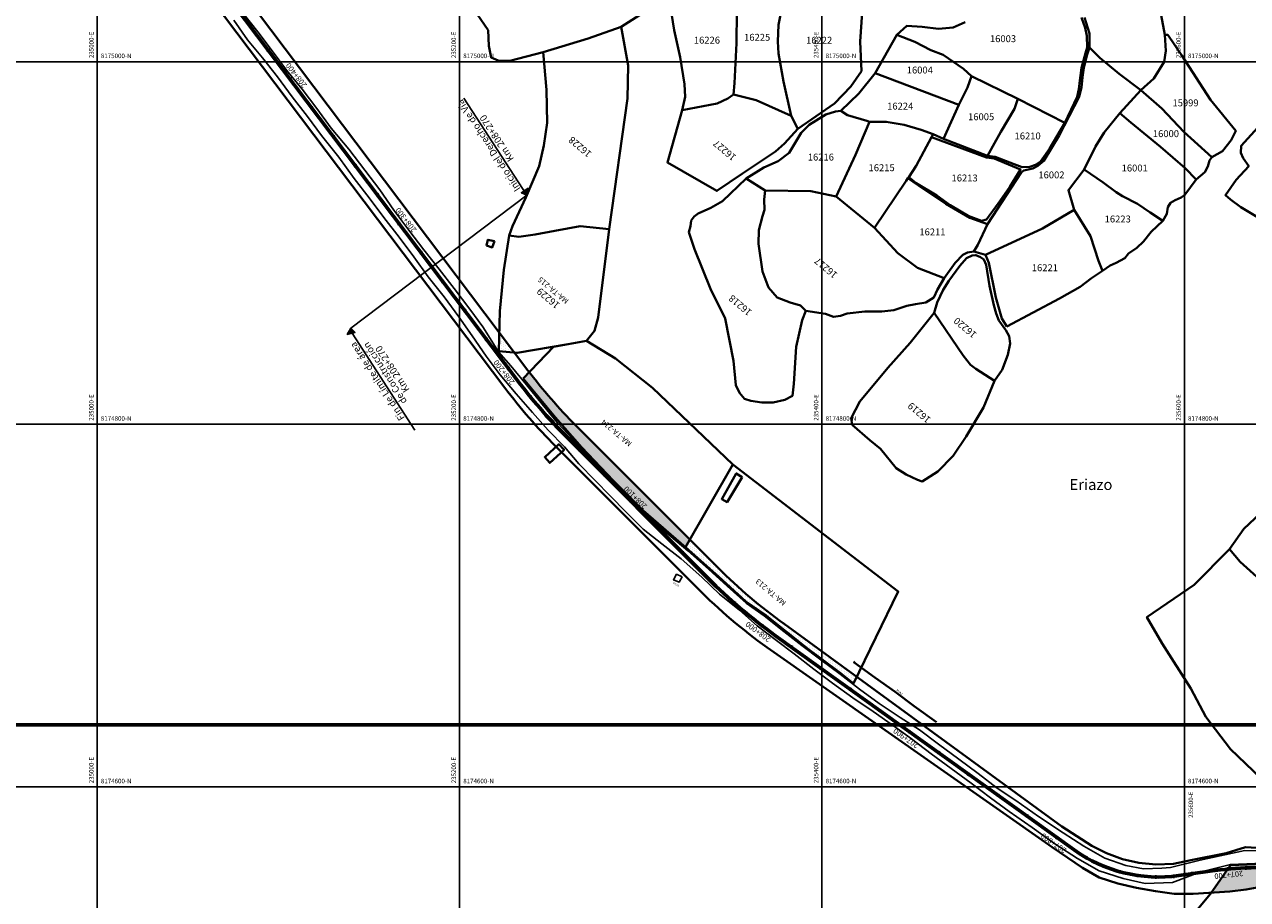
# Model space of a CAD drawing. Units: millimetres. Extents: x 229045 to 501066, y 8105558 to 16349102.
# Drawn here: x 234960 to 235635, y 8174538 to 8175021 of the extents above; entities that cross this region are included whole.
import ezdxf
from ezdxf.enums import TextEntityAlignment as Align

# ---------------------------------------------------------------- set-up
doc = ezdxf.new("R2010")
doc.units = ezdxf.units.MM
for name, color, linetype in [('AREA AFECTADA', 30, 'Continuous'), ('cgrid', 161, 'Continuous'), ('CODIGO', 181, 'Continuous'), ('coordenada', 161, 'Continuous'), ('ESTACA', 5, 'Continuous'), ('POZO', 175, 'Continuous'), ('PROGRESIVA', 5, 'Continuous'), ('TOPONIMIA$GENERA', 7, 'Continuous'), ('U.C.', 1, 'Continuous')]:
    doc.layers.add(name, color=color, linetype=linetype)
for name, color, linetype, lineweight in [('CARRETERA EXISTENTE', 251, 'Continuous', 30), ('CASAS', 7, 'Continuous', 30), ('Concesiones_MIneras', 2, 'Continuous', 60), ('DERECHO DE VIA', 30, 'Continuous', 40), ('EJE DE LA CARRETERA', 6, 'Continuous', 60), ('LINDERO DEL PREDIO', 3, 'Continuous', 40), ('MUROS', 7, 'Continuous', 30)]:
    doc.layers.add(name, color=color, linetype=linetype, lineweight=lineweight)
doc.styles.add('ARIAL', font='arial.ttf')
doc.styles.add('GAP_E-Arial', font='arial.ttf')
doc.styles.add('L40', font='simplex_.ttf', dxfattribs={"height": 1})
doc.styles.add('Legend', font='CALIBRI.TTF')
doc.styles.add('txt', font='TXT', dxfattribs={"height": 0.2})
pattern_1 = [(270, (0, 0), (1.27, -0.635), [0, -1.27])]

msp = doc.modelspace()

# ---------------------------------------------------------------- hatches: boundary and pattern name
h = msp.add_hatch(color=256)
h.dxf.hatch_style = 1
h.paths.add_polyline_path([(235237.05, 8174926.33), (235237.82, 8174930.21), (235234.13, 8174927.76)])
h = msp.add_hatch(color=256)
h.dxf.hatch_style = 1
h.paths.add_polyline_path([(235139.96, 8174853.04), (235137.97, 8174849.61), (235142.26, 8174850.73)])
at = {"layer": 'AREA AFECTADA'}
h = msp.add_hatch(dxfattribs=at)
h.set_pattern_fill('DOTS', color=256, scale=0.8)
h.set_pattern_definition(pattern_1)
h.paths.add_polyline_path([(235221.87, 8174850.76), (235221.57, 8174840.33), (235230.37, 8174839.52)])
h = msp.add_hatch(dxfattribs=at)
h.set_pattern_fill('DOTS', color=256, scale=0.8)
h.set_pattern_definition(pattern_1)
h.paths.add_polyline_path([(235264.23, 8174799.29, -0.033562), (235238.47, 8174828.78), (235235.16, 8174825.31), (235252.74, 8174804.02), (235267.52, 8174787.22), (235284.86, 8174768.83), (235301.34, 8174752.41), (235324.61, 8174732.25), (235327.03, 8174736.46)])
h = msp.add_hatch(dxfattribs=at)
h.set_pattern_fill('DOTS', color=256, scale=0.8)
h.set_pattern_definition(pattern_1)
h.paths.add_polyline_path([(235379.09, 8174689.88, -0.040931), (235342.7, 8174720.77), (235327.03, 8174736.46), (235324.61, 8174732.25), (235324.88, 8174732.01), (235342.88, 8174716.1), (235357.98, 8174702.25), (235368.45, 8174695.04), (235391.97, 8174676.27), (235410.04, 8174662.95), (235417.39, 8174657.01), (235419.18, 8174660.69)])
h = msp.add_hatch(dxfattribs=at)
h.set_pattern_fill('DOTS', color=256, scale=0.8)
h.set_pattern_definition(pattern_1)
h.paths.add_polyline_path([(235787.34, 8174545.42), (235746.12, 8174549.73), (235673.53, 8174554.65), (235648.32, 8174557.73), (235625.46, 8174556.9), (235614.82, 8174541.61), (235625.07, 8174542.3), (235634.14, 8174543.33), (235644.22, 8174545.25), (235653.51, 8174546.35), (235663.51, 8174546.92), (235683.54, 8174547.48), (235703.45, 8174545.52), (235723.37, 8174543.56), (235743.3, 8174541.97), (235763.22, 8174540.29), (235783.13, 8174538.27), (235803.06, 8174536.57), (235823, 8174535.11), (235842.91, 8174533.14), (235862.85, 8174531.74), (235882.76, 8174529.71), (235902.68, 8174527.88), (235922.59, 8174526.17), (235942.61, 8174524.46), (235952.56, 8174523.14), (235962.26, 8174522.02), (235972.16, 8174520.71), (235981.9, 8174518.92), (235991.69, 8174516.91), (236001.14, 8174514.61), (236005.71, 8174513.4), (236006.05, 8174514.57), (236006.46, 8174518.12), (235978.65, 8174525.74), (235944.81, 8174531.27), (235891.91, 8174536.2)])

# ---------------------------------------------------------------- linework, layer by layer
for p, q in [((235237.05, 8174926.33), (235202.35, 8174979.88)), ((235237.05, 8174926.33), (235139.96, 8174853.04)), ((235175.35, 8174796.75), (235140.64, 8174850.31))]:
    msp.add_line(p, q)
for points in [[(235237.05, 8174926.33), (235237.82, 8174930.21), (235234.13, 8174927.76), (235237.05, 8174926.33)], [(235139.96, 8174853.04), (235137.97, 8174849.61), (235142.26, 8174850.73), (235139.96, 8174853.04)]]:
    msp.add_lwpolyline(points)
at = {"layer": 'CARRETERA EXISTENTE'}
for points in [[(235080.22, 8175027.23), (235088.57, 8175016.43), (235096.54, 8175006.07), (235104.39, 8174995.29), (235113.09, 8174984.82), (235121.23, 8174974.2), (235129.03, 8174963.36), (235138.93, 8174951.82), (235147.72, 8174940.24), (235155.99, 8174929.35), (235163.72, 8174918.12), (235171.94, 8174907.06), (235180.28, 8174896.3), (235188.67, 8174885.65), (235196.99, 8174874.89), (235205.57, 8174863.45), (235212.85, 8174853.74), (235221.54, 8174840.03), (235228.25, 8174832.26), (235236.96, 8174821.81), (235245.63, 8174811.06), (235254.1, 8174800.85), (235262.43, 8174791.82), (235270.46, 8174782.56), (235279.43, 8174773.1), (235287.59, 8174764.79), (235296.31, 8174755.7), (235306.14, 8174747.03), (235315.39, 8174739.01), (235325.98, 8174730.14), (235337.54, 8174719.95), (235347.66, 8174710.71), (235358.18, 8174701.33), (235368.13, 8174694.35), (235379.01, 8174685.81), (235388.87, 8174678.01), (235399.36, 8174670.04), (235410.01, 8174662.25), (235420.65, 8174653.91), (235431.47, 8174646.09), (235443.18, 8174638.33), (235453.77, 8174631.53), (235464.38, 8174623.55), (235475.48, 8174615.3), (235486.22, 8174607.46), (235496.77, 8174599.39), (235506.94, 8174592.43), (235519.54, 8174583.63), (235533.08, 8174574.68), (235544.48, 8174567.29), (235556.19, 8174560.63), (235567.69, 8174556.67), (235577.48, 8174554.9), (235587.63, 8174555.21), (235592.27, 8174555.63), (235608.81, 8174559.64), (235633.47, 8174564.98), (235654.31, 8174564.68)], [(235075.33, 8175023), (235082.91, 8175012.09), (235091.19, 8175002.15), (235099.45, 8174991.68), (235107.63, 8174980.58), (235115.97, 8174969.79), (235123.81, 8174959.4), (235133.29, 8174947.32), (235141.73, 8174935.64), (235150.01, 8174924.99), (235158.14, 8174914.15), (235166.6, 8174903.16), (235174.64, 8174892.34), (235182.61, 8174881.31), (235191.42, 8174870.3), (235199.57, 8174859.32), (235206.86, 8174848.86), (235214.68, 8174837.58), (235222.38, 8174827.32), (235231.28, 8174816.86), (235240.17, 8174806.56), (235248.84, 8174796.73), (235257.82, 8174787.56), (235265.84, 8174778.26), (235274.82, 8174769.08), (235283.05, 8174760.65), (235291.98, 8174751.48), (235301.32, 8174742.09), (235311.54, 8174734.03), (235322.35, 8174725.84), (235333.65, 8174715.75), (235343.5, 8174706.27), (235354.5, 8174697.44), (235364.14, 8174688.81), (235374.95, 8174680.84), (235384.71, 8174673.32), (235395.53, 8174665.01), (235405.8, 8174657.25), (235417.05, 8174649.08), (235428.2, 8174641.58), (235439.55, 8174633.76), (235449.49, 8174626.47), (235460.31, 8174618.32), (235471.24, 8174610.18), (235482.33, 8174602.01), (235492.93, 8174593.94), (235503.22, 8174586.4), (235516.01, 8174577.53), (235529.11, 8174568.29), (235540.96, 8174560.54), (235552.95, 8174553.7), (235566.18, 8174549.52), (235578.41, 8174546.75), (235593.46, 8174547.3), (235608.54, 8174552.93), (235625.41, 8174557.26), (235647.83, 8174558.07)]]:
    msp.add_lwpolyline(points, dxfattribs=at)
at = {"layer": 'CASAS', "lineweight": 40}
for points, elevation in [([(235219.23, 8174900.94), (235215.61, 8174901.83), (235214.86, 8174898.6), (235217.97, 8174897.62)], 2498.81), ([(235257.62, 8174785.96), (235249.76, 8174778.67), (235246.99, 8174781.97), (235254.74, 8174789.04)], 2500.43), ([(235355.98, 8174770.91), (235352.7, 8174772.89), (235344.64, 8174758.77), (235347.62, 8174757.08)], 2500.25)]:
    msp.add_lwpolyline(points, close=True, dxfattribs=dict(at, elevation=elevation))
msp.add_lwpolyline([(235246.99, 8174781.97), (235254.74, 8174789.04), (235257.62, 8174785.96), (235249.76, 8174778.67), (235246.99, 8174781.97)], dxfattribs=at)
at = {"layer": 'cgrid'}
for p, q in [((235000, 8160098.11), (235000, 8178691.61)), ((235200, 8160098.11), (235200, 8178691.61)), ((235400, 8160098.11), (235400, 8178691.61)), ((235600, 8160098.11), (235600, 8178691.61)), ((232197.19, 8175000), (257560.46, 8175000)), ((232197.19, 8174800), (257560.46, 8174800)), ((232197.19, 8174600), (257560.46, 8174600))]:
    msp.add_line(p, q, dxfattribs=at)
at = {"layer": 'Concesiones_MIneras', "flags": 128}
for points in [[(235806.4, 8175634.28), (235806.4, 8174634.3), (234806.42, 8174634.3), (234806.42, 8175634.28)], [(236806.39, 8174634.31), (236806.39, 8172634.34), (234806.42, 8172634.33), (234806.42, 8174634.3)]]:
    msp.add_lwpolyline(points, close=True, dxfattribs=at)
at = {"layer": 'DERECHO DE VIA'}
for points in [[(235643.4, 8174566.19), (235633.69, 8174566.74), (235623.14, 8174563.42), (235603.6, 8174559.62), (235594.03, 8174557.49), (235584.34, 8174557.28), (235574.94, 8174558.19), (235565.78, 8174560.21), (235557.12, 8174563.43), (235548.89, 8174567.57), (235532.43, 8174578.25), (235379.09, 8174689.88, -0.040931), (235342.7, 8174720.77), (235264.23, 8174799.29, -0.034626), (235237.72, 8174829.77), (235040.42, 8175091.13, 0.243233), (234901.25, 8175157.84), (234894.04, 8175157.62)], [(235644.22, 8174545.25), (235634.14, 8174543.33), (235625.07, 8174542.3), (235604.85, 8174540.95), (235594.44, 8174541.01), (235584.06, 8174542.43), (235573.63, 8174544.25), (235563.25, 8174546.64), (235553.01, 8174550.1), (235543.77, 8174555.44), (235527.02, 8174566.73), (235369.76, 8174676.88, -0.040931), (235331.39, 8174709.46), (235252.91, 8174787.98, -0.034626), (235224.95, 8174820.13), (235027.65, 8175081.49, 0.243233), (234901.74, 8175141.84), (234894.52, 8175141.63)]]:
    msp.add_lwpolyline(points, format="xyb", dxfattribs=at)
at = {"layer": 'EJE DE LA CARRETERA'}
msp.add_lwpolyline([(235659.75, 8174554.72, 0.057312), (235614.06, 8174553.51), (235596.97, 8174551.09, -0.19307), (235539.12, 8174565.29), (235374.43, 8174683.38, -0.040931), (235337.04, 8174715.12), (235258.57, 8174793.64, -0.034626), (235231.34, 8174824.95), (235034.03, 8175086.31, 0.243233), (234901.5, 8175149.84), (234894.28, 8175149.62)], format="xyb", dxfattribs=at)
at = {"layer": 'ESTACA'}
for p, q in [((235095.09, 8175007.1), (235093.49, 8175005.89)), ((235107.14, 8174991.14), (235105.54, 8174989.93)), ((235119.19, 8174975.17), (235117.59, 8174973.97)), ((235131.24, 8174959.21), (235129.64, 8174958.01)), ((235143.29, 8174943.25), (235141.69, 8174942.04)), ((235155.34, 8174927.29), (235153.74, 8174926.08)), ((235167.39, 8174911.32), (235165.79, 8174910.12)), ((235179.44, 8174895.36), (235177.84, 8174894.16)), ((235191.49, 8174879.4), (235189.89, 8174878.19)), ((235203.54, 8174863.44), (235201.94, 8174862.23)), ((235215.59, 8174847.47), (235213.99, 8174846.27)), ((235227.64, 8174831.51), (235226.04, 8174830.31)), ((235239.87, 8174815.74), (235238.32, 8174814.47)), ((235252.89, 8174800.91), (235251.72, 8174799.29)), ((235266.88, 8174786.7), (235265.82, 8174785.01)), ((235281.02, 8174772.55), (235279.95, 8174770.87)), ((235295.15, 8174758.41), (235294.1, 8174756.71)), ((235309.3, 8174744.26), (235308.23, 8174742.57)), ((235323.4, 8174730.14), (235322.4, 8174728.4)), ((235337.74, 8174715.83), (235336.33, 8174714.42)), ((235352.29, 8174702.21), (235350.98, 8174700.71)), ((235367.56, 8174689.69), (235366.66, 8174687.9)), ((235383.71, 8174677.94), (235382.86, 8174676.12)), ((235399.96, 8174666.28), (235399.11, 8174664.47)), ((235416.21, 8174654.63), (235415.36, 8174652.82)), ((235432.47, 8174642.97), (235431.62, 8174641.16)), ((235448.72, 8174631.32), (235447.87, 8174629.51)), ((235464.97, 8174619.66), (235464.12, 8174617.85)), ((235481.23, 8174608.01), (235480.38, 8174606.2)), ((235497.48, 8174596.35), (235496.63, 8174594.54)), ((235513.73, 8174584.7), (235512.88, 8174582.89)), ((235529.99, 8174573.04), (235529.14, 8174571.23)), ((235546.44, 8174561.76), (235545.66, 8174559.92)), ((235555.27, 8174557.41), (235554.68, 8174555.5)), ((235564.65, 8174554.16), (235564.29, 8174552.2)), ((235574.37, 8174552.12), (235574.18, 8174550.13)), ((235584.23, 8174551.31), (235584.19, 8174549.31)), ((235594.17, 8174551.75), (235594.22, 8174549.75)), ((235604.04, 8174553.1), (235604.17, 8174551.1)), ((235623.84, 8174555.66), (235624.03, 8174553.67)), ((235633.89, 8174556.32), (235633.93, 8174554.33))]:
    msp.add_line(p, q, dxfattribs=at)
at = {"layer": 'LINDERO DEL PREDIO'}
msp.add_line((235350.79, 8174777.85), (235324.61, 8174732.25), dxfattribs=at)
at = {"layer": 'LINDERO DEL PREDIO', "flags": 128}
for points in [[(235298.43, 8175064.23), (235306.08, 8175050.83), (235315.56, 8175036.02), (235301.3, 8175026.91), (235289.18, 8175019.25), (235271.01, 8175012.88), (235246.13, 8175005.23), (235227.63, 8175000.44), (235221.25, 8175000.76), (235217.43, 8175002.35), (235216.15, 8175008.73), (235215.83, 8175017.35), (235209.77, 8175026.27), (235208.5, 8175036.16), (235212.32, 8175043.18), (235222.53, 8175052.11), (235227.95, 8175058.49), (235230.5, 8175069.01), (235230.5, 8175082.08), (235234.01, 8175091.97), (235241.35, 8175090.38), (235273.88, 8175073.47)], [(235383.05, 8174970.09), (235363.58, 8174978.75), (235351.08, 8174982.02), (235351.79, 8174988.13), (235352.78, 8175010.3), (235353.07, 8175027.49), (235353.87, 8175035.99), (235354.73, 8175046.83), (235357.91, 8175047.14), (235368.53, 8175048.19), (235373.45, 8175049.3), (235382.57, 8175053.12), (235388.97, 8175054.47), (235384.17, 8175044.37), (235378.01, 8175030.57), (235376.04, 8175020.36), (235375.55, 8175011.12), (235376.04, 8175004.46), (235378.75, 8174989.06)], [(235384.17, 8175044.37), (235394.27, 8175046.83), (235404.37, 8175049.05), (235412.26, 8175050.9), (235423.83, 8175050.16), (235425.56, 8175047.94), (235426.41, 8175043.26), (235423.59, 8175035.25), (235422.22, 8175027.12), (235421.12, 8175011.24), (235421.86, 8174994.85), (235415.95, 8174986.35), (235406.95, 8174976.99), (235386.6, 8174962.98), (235383.05, 8174970.09), (235378.75, 8174989.06), (235376.04, 8175004.46), (235375.55, 8175011.12), (235376.04, 8175020.36), (235378.01, 8175030.57)], [(235322.8, 8174973.36), (235324.5, 8174980.6), (235324.08, 8174987.7), (235321.67, 8175002.49), (235318.39, 8175017.41), (235315.56, 8175036.02), (235328.35, 8175041.13), (235340.42, 8175044.12), (235354.73, 8175046.83), (235353.87, 8175035.99), (235353.07, 8175027.49), (235352.78, 8175010.3), (235351.79, 8174988.13), (235351.08, 8174982.02), (235347.96, 8174979.75), (235342.13, 8174976.9)], [(235289.18, 8175019.25), (235293.01, 8174997.89), (235292.69, 8174979.71), (235282.48, 8174907.63), (235266.54, 8174909.23), (235252.5, 8174906.68), (235241.66, 8174904.76), (235232.73, 8174903.49), (235227.31, 8174904.12), (235229.23, 8174909.23), (235236.56, 8174925.18), (235243.89, 8174942.39), (235246.45, 8174953.88), (235248.36, 8174966.32), (235248.04, 8174984.49), (235246.13, 8175005.23), (235271.01, 8175012.88)], [(235441.26, 8175014.87), (235451.33, 8175010.97), (235460.16, 8175006.43), (235466.83, 8175003.78), (235478.05, 8174996.09), (235482.58, 8174992.06), (235480.31, 8174985.87), (235475.61, 8174976.32), (235429.39, 8174993.71)], [(235615.24, 8174947.36), (235599.66, 8174961.3), (235587.51, 8174974.28), (235575.89, 8174984.38), (235583.15, 8174990.8), (235588.94, 8174999.87), (235589.83, 8175005.93), (235589.2, 8175014.87), (235590.83, 8175014.81), (235598.58, 8175003.52), (235614.42, 8174979.05), (235628.5, 8174961.84), (235625.9, 8174956.65), (235620.98, 8174950.64)], [(235490.23, 8174893.52), (235483.8, 8174895.3), (235486.06, 8174898.97), (235491.4, 8174910.48), (235509.93, 8174938.97), (235511.36, 8174939.96), (235516.33, 8174941.1), (235519.18, 8174942.52), (235522.44, 8174945.36), (235530.97, 8174959.29), (235541.91, 8174980.6), (235543.19, 8174985.86), (235543.76, 8174991.54), (235544.47, 8174996.66), (235546.31, 8175003.91), (235547.61, 8175007.82), (235553.41, 8175002.14), (235563.99, 8174993.32), (235575.89, 8174984.38), (235564.41, 8174971.68), (235555.67, 8174960.89), (235551.02, 8174953.23), (235544.74, 8174940.52), (235536, 8174929.19), (235539.27, 8174918.4), (235521.78, 8174908.01)], [(235429.39, 8174993.71), (235475.61, 8174976.32), (235466.99, 8174957.52), (235461.35, 8174960.03), (235454.77, 8174962.38), (235445.37, 8174965.2), (235435.5, 8174966.92), (235426.26, 8174966.92), (235424.69, 8174967.39), (235414.04, 8174970.53), (235410.43, 8174972.88), (235420.3, 8174982.43)], [(235466.99, 8174957.52), (235475.61, 8174976.32), (235480.31, 8174985.87), (235482.58, 8174992.06), (235508.17, 8174979.46), (235506.16, 8174973.97), (235498.79, 8174961.28), (235495.19, 8174955.01), (235491.43, 8174948.12)], [(235575.89, 8174984.38), (235587.51, 8174974.28), (235599.66, 8174961.3), (235615.24, 8174947.36), (235613.88, 8174945.44), (235612.92, 8174942.16), (235611.28, 8174939.16), (235606.5, 8174935.06), (235600.49, 8174941.34), (235586.83, 8174953.1), (235570.43, 8174966.49), (235564.41, 8174971.68)], [(235351.08, 8174982.02), (235363.58, 8174978.75), (235383.05, 8174970.09), (235386.6, 8174962.98), (235379.22, 8174954.88), (235374.38, 8174950.48), (235356.19, 8174938.4), (235341.99, 8174928.74), (235314.7, 8174944.37), (235322.8, 8174973.36), (235342.13, 8174976.9), (235347.96, 8174979.75)], [(235491.43, 8174948.12), (235495.19, 8174955.01), (235498.79, 8174961.28), (235506.16, 8174973.97), (235508.17, 8174979.46), (235534, 8174966.36), (235525.58, 8174952.04), (235520.57, 8174944.99), (235517.91, 8174943.11), (235514.77, 8174942.01), (235510.54, 8174941.85), (235506, 8174943.42), (235495.66, 8174947.49)], [(235407.9, 8174925.61), (235393.76, 8174928.65), (235368.62, 8174928.92), (235358.11, 8174935.6), (235367.94, 8174941.62), (235375.87, 8174945.17), (235381.88, 8174949.68), (235388.57, 8174960.75), (235392.94, 8174965.26), (235402.1, 8174970.86), (235407.42, 8174972.5), (235410.43, 8174972.88), (235414.04, 8174970.53), (235424.69, 8174967.39), (235426.26, 8174966.92), (235418.58, 8174948.69)], [(235544.74, 8174940.52), (235551.02, 8174953.23), (235555.67, 8174960.89), (235564.41, 8174971.68), (235570.43, 8174966.49), (235586.83, 8174953.1), (235600.49, 8174941.34), (235606.5, 8174935.06), (235600.22, 8174926.6), (235598.16, 8174925.09), (235594.88, 8174923.59), (235592.42, 8174922.09), (235590.92, 8174919.76), (235590.38, 8174916.07), (235588.19, 8174912.25), (235581.09, 8174916.76), (235574.12, 8174921.54), (235565.92, 8174925.78), (235562.37, 8174928.1), (235555.13, 8174933.42)], [(235428.97, 8174908.44), (235407.9, 8174925.61), (235418.58, 8174948.69), (235426.26, 8174966.92), (235435.5, 8174966.92), (235445.37, 8174965.2), (235454.77, 8174962.38), (235461.35, 8174960.03), (235460.44, 8174958.33), (235452.06, 8174942.63), (235447.88, 8174936.42), (235447.42, 8174935.73), (235446.43, 8174934.26)], [(235447.88, 8174936.42), (235452.06, 8174942.63), (235460.44, 8174958.33), (235490.87, 8174947.25), (235495.06, 8174946.67), (235505.16, 8174942.49), (235509.63, 8174940.61), (235503.72, 8174930.94), (235497.22, 8174921.86), (235490.87, 8174913.05), (235487.98, 8174912.33), (235480.77, 8174914.93), (235470.67, 8174920.85), (235463.31, 8174926.19), (235452.06, 8174933.11)], [(235554.85, 8174884.65), (235552.66, 8174890.24), (235548.15, 8174903.77), (235539.27, 8174918.4), (235536, 8174929.19), (235544.74, 8174940.52), (235555.13, 8174933.42), (235562.37, 8174928.1), (235565.92, 8174925.78), (235574.12, 8174921.54), (235581.09, 8174916.76), (235588.19, 8174912.25), (235581.77, 8174906.1), (235577.39, 8174900.77), (235573.85, 8174897.35), (235569.2, 8174894.21), (235567.15, 8174891.61), (235562.37, 8174889.01), (235559.09, 8174887.65)], [(235368.62, 8174928.92), (235368.08, 8174924), (235368.22, 8174918.4), (235367.12, 8174914.84), (235365.07, 8174907.05), (235364.93, 8174899.54), (235367.12, 8174884.37), (235370.53, 8174875.49), (235375.32, 8174870.03), (235382.42, 8174867.16), (235388.16, 8174865.52), (235391.03, 8174862.65), (235389.12, 8174857.45), (235385.7, 8174842.7), (235384.48, 8174822.34), (235383.79, 8174815.78), (235379.55, 8174813.6), (235373.13, 8174812.09), (235366.72, 8174812.09), (235360.7, 8174813.05), (235357.28, 8174814.01), (235354.41, 8174817.29), (235352.37, 8174821.52), (235351.14, 8174835.05), (235346.49, 8174858.41), (235338.43, 8174874.67), (235329.68, 8174896.53), (235326.54, 8174905.96), (235327.5, 8174909.38), (235327.77, 8174912.38), (235329.41, 8174914.57), (235331.74, 8174916.21), (235338.7, 8174919.35), (235345.12, 8174923.04), (235358.11, 8174935.6)], [(235428.97, 8174908.44), (235446.43, 8174934.26), (235447.42, 8174935.73), (235453.2, 8174931.78), (235468.37, 8174921.68), (235481.62, 8174913.89), (235491.4, 8174910.48), (235486.06, 8174898.97), (235483.8, 8174895.3), (235480.25, 8174894.75), (235477.79, 8174893.52), (235473.42, 8174889.01), (235467.41, 8174880.55), (235452.79, 8174886.28), (235441.86, 8174894.48)], [(235388.16, 8174865.52), (235382.42, 8174867.16), (235375.32, 8174870.03), (235370.53, 8174875.49), (235367.12, 8174884.37), (235364.93, 8174899.54), (235365.07, 8174907.05), (235367.12, 8174914.84), (235368.22, 8174918.4), (235368.08, 8174924), (235368.62, 8174928.92), (235393.76, 8174928.65), (235407.9, 8174925.61), (235428.97, 8174908.44), (235441.86, 8174894.48), (235452.79, 8174886.28), (235467.41, 8174880.55), (235463.72, 8174874.4), (235461.67, 8174869.89), (235457.29, 8174867.16), (235451.7, 8174866.2), (235446.91, 8174865.38), (235439.67, 8174862.92), (235433.12, 8174862.24), (235423.68, 8174862.24), (235413.85, 8174861.14), (235410.29, 8174859.78), (235406.34, 8174859.23), (235401.97, 8174860.87), (235391.03, 8174862.65)], [(235501.98, 8174853.9), (235499.24, 8174858.41), (235495.97, 8174870.03), (235492.14, 8174889.15), (235490.23, 8174893.52), (235521.78, 8174908.01), (235539.27, 8174918.4), (235548.15, 8174903.77), (235552.66, 8174890.24), (235554.85, 8174884.65), (235548.71, 8174880.69), (235542.55, 8174875.9), (235531.08, 8174869.48)], [(235227.31, 8174904.12), (235232.73, 8174903.49), (235241.66, 8174904.76), (235252.5, 8174906.68), (235266.54, 8174909.23), (235282.48, 8174907.63), (235276.42, 8174858.84), (235274.51, 8174851.5), (235270.05, 8174846.08), (235259.84, 8174844.16), (235231.77, 8174839.38), (235221.57, 8174840.33), (235222.21, 8174862.34), (235224.44, 8174885.3)], [(235461.94, 8174861.55), (235463.59, 8174867.29), (235466.86, 8174874.26), (235470, 8174879.18), (235476.02, 8174887.37), (235479.71, 8174891.61), (235482.85, 8174893.11), (235484.9, 8174893.39), (235487.49, 8174892.16), (235489.4, 8174890.93), (235490.64, 8174887.92), (235492.54, 8174876.31), (235494.87, 8174865.79), (235496.1, 8174861.14), (235497.61, 8174857.18), (235501.43, 8174851.99), (235503.35, 8174848.57), (235503.89, 8174844.61), (235502.52, 8174838.33), (235499.38, 8174830), (235495.14, 8174823.98), (235484.9, 8174830.54), (235481.89, 8174832.73), (235477.92, 8174837.92)], [(235416.03, 8174803.35), (235420.82, 8174812.64), (235436.39, 8174831.09), (235448.69, 8174845.02), (235461.94, 8174861.55), (235477.92, 8174837.92), (235481.89, 8174832.73), (235484.9, 8174830.54), (235495.14, 8174823.98), (235489.13, 8174809.36), (235479.57, 8174793.24), (235472.47, 8174782.58), (235463.86, 8174773.97), (235455.25, 8174768.51), (235452.79, 8174769.33), (235446.5, 8174772.33), (235440.9, 8174775.89), (235432.29, 8174786.41), (235426.42, 8174791.19), (235416.72, 8174799.79)], [(235642.11, 8174750.95), (235657.07, 8174727.98), (235665.98, 8174712.83), (235683.08, 8174720.85), (235696.08, 8174725.13), (235708.38, 8174730.83), (235714.51, 8174712.41), (235708.97, 8174709.63), (235699.21, 8174704.75), (235690.28, 8174697.01), (235677.82, 8174682.52), (235667.54, 8174691.11), (235630.83, 8174724.12), (235624.95, 8174731.19), (235632.85, 8174742.31)], [(235624.95, 8174731.19), (235630.83, 8174724.12), (235667.54, 8174691.11), (235677.82, 8174682.52), (235703.41, 8174662.17), (235725.09, 8174636.49), (235693.04, 8174625.71), (235680.04, 8174622.1), (235671.02, 8174619.21), (235668.48, 8174618.13), (235656.93, 8174605.68), (235650.8, 8174598.28), (235650.43, 8174597.01), (235625.52, 8174620.84), (235611.79, 8174638.71), (235603.49, 8174654.24), (235587.78, 8174679.15), (235579.3, 8174693.6), (235605.48, 8174711.47)]]:
    msp.add_lwpolyline(points, close=True, dxfattribs=at)
for points in [[(235584.53, 8175040.58), (235589.2, 8175014.87), (235589.83, 8175005.93), (235588.94, 8174999.87), (235583.15, 8174990.8), (235575.89, 8174984.38), (235563.99, 8174993.32), (235553.41, 8175002.14), (235547.61, 8175007.82), (235547.61, 8175015.63), (235544.96, 8175024.32)], [(235543.21, 8175024.44), (235545.22, 8175018.66), (235546.1, 8175014.37), (235546.36, 8175007.82), (235545.47, 8175004.79), (235543.21, 8174996.6), (235542.32, 8174989.67), (235541.69, 8174984.88), (235540.81, 8174980.59), (235534, 8174966.36), (235508.17, 8174979.46), (235482.58, 8174992.06), (235478.05, 8174996.09), (235466.83, 8175003.78), (235460.16, 8175006.43), (235451.33, 8175010.97), (235441.26, 8175014.87), (235446.8, 8175019.79), (235455.24, 8175019.29), (235464.31, 8175018.15), (235472.38, 8175018.91), (235479.05, 8175021.8)], [(235641.26, 8174913.66), (235631.24, 8174919.81), (235625.53, 8174924.09), (235622.69, 8174926.41), (235628.57, 8174934.95), (235635.51, 8174942.43), (235632.48, 8174946.89), (235631.24, 8174949.74), (235631.41, 8174953.66), (235642.46, 8174965.78)], [(235637.41, 8174349.25), (235634.71, 8174351.56), (235623.42, 8174360.01), (235607.18, 8174374.28), (235594.9, 8174386.54), (235585.29, 8174399.15), (235574.67, 8174415.74), (235572.02, 8174422.04), (235569.36, 8174435.3), (235567.05, 8174452.55), (235566.05, 8174463.5), (235565.72, 8174473.78), (235565.72, 8174478.08), (235567.38, 8174484.72), (235571.02, 8174494.01), (235576.66, 8174503.63), (235588.6, 8174514.24), (235601.21, 8174525.18), (235614.47, 8174541.1), (235625.46, 8174556.9), (235648.32, 8174557.73)]]:
    msp.add_lwpolyline(points, dxfattribs=at)
at = {"layer": 'LINDERO DEL PREDIO'}
msp.add_lwpolyline([(235235.16, 8174825.31), (235252.74, 8174804.02), (235267.52, 8174787.22), (235284.86, 8174768.83), (235301.34, 8174752.41), (235324.88, 8174732.01), (235342.88, 8174716.1), (235357.98, 8174702.25), (235368.45, 8174695.04), (235391.97, 8174676.27), (235410.04, 8174662.95), (235417.39, 8174657.01), (235442.05, 8174707.7), (235350.79, 8174777.85), (235306.51, 8174820.07), (235285.97, 8174836.38), (235270.05, 8174846.08), (235251.84, 8174842.8), (235235.16, 8174825.31)], dxfattribs=at)
at = {"layer": 'MUROS', "lineweight": 40}
msp.add_lwpolyline([(235418.05, 8174669.16), (235417.72, 8174668.7), (235429.18, 8174660.44), (235440.44, 8174652.47), (235450.88, 8174644.6), (235463.15, 8174635.67)], dxfattribs=at)
at = {"layer": 'POZO'}
msp.add_lwpolyline([(235322.88, 8174715.88), (235319.71, 8174717.31), (235318.03, 8174714.25), (235321.14, 8174712.85)], close=True, dxfattribs=at)

# ---------------------------------------------------------------- texts
at = {"style": 'ARIAL'}
for s, p in [('Inicio del Derecho de Vía', (235218.54, 8174955.42)), ('Km 208+270', (235223.05, 8174959.47)), ('Fin de Límite de área ', (235156.84, 8174825.84)), ('de Construcción', (235161.34, 8174829.89)), ('Km 208+270', (235165.42, 8174832.12))]:
    msp.add_text(s, height=3.81, rotation=123.05539, dxfattribs=at).set_placement(p, align=Align.BOTTOM_CENTER)
at = {"layer": 'CODIGO', "char_height": 3, "width": 24.551, "attachment_point": 1, "rotation": 140}
for s, insert in [('\\pt9,21;MA-TA-215', (235258.54, 8174866.16)), ('\\pt9,21;MA-TA-214', (235293.41, 8174787.51)), ('\\pt9,21;MA-TA-213', (235378.58, 8174699.66))]:
    msp.add_mtext(s, dxfattribs=dict(at, insert=insert))
at = {"layer": 'coordenada'}
for s, p in [('235000-E', (234998, 8175002)), ('235200-E', (235198, 8175002)), ('235400-E', (235398, 8175002)), ('235600-E', (235598, 8175002)), ('235000-E', (234998, 8174802)), ('235200-E', (235198, 8174802)), ('235400-E', (235398, 8174802)), ('235600-E', (235598, 8174802)), ('235000-E', (234998, 8174602)), ('235200-E', (235198, 8174602)), ('235400-E', (235398, 8174602)), ('235600-E', (235604.82, 8174582.9))]:
    msp.add_text(s, height=2.5, rotation=90, dxfattribs=at).set_placement(p)
for s, p in [('8175000-N', (235002, 8175002)), ('8175000-N', (235202, 8175002)), ('8175000-N', (235402, 8175002)), ('8175000-N', (235602, 8175002)), ('8174800-N', (235002, 8174802)), ('8174800-N', (235202, 8174802)), ('8174800-N', (235402, 8174802)), ('8174800-N', (235602, 8174802)), ('8174600-N', (235002, 8174602)), ('8174600-N', (235202, 8174602)), ('8174600-N', (235402, 8174602)), ('8174600-N', (235602, 8174602))]:
    msp.add_text(s, height=2.5, dxfattribs=at).set_placement(p)
at = {"layer": 'MUROS', "style": 'Legend'}
msp.add_text('MURO', height=1, rotation=319.58787, dxfattribs=at).set_placement((235440.92, 8174653.26))
at = {"layer": 'POZO', "style": 'L40'}
msp.add_text('POZO', height=1, rotation=330.70361, dxfattribs=at).set_placement((235317.61, 8174712.24))
at = {"layer": 'PROGRESIVA', "style": 'GAP_E-Arial'}
for s, rotation, p in [('208+400', 127.96661, (235115.92, 8174987.15)), ('208+300', 127.96661, (235176.44, 8174907.39)), ('208+200', 127.96661, (235230.6, 8174823.34)), ('208+100', 135.89924, (235303.74, 8174755.1)), ('208+000', 143.5364, (235372.02, 8174682.03)), ('207+900', 145.27479, (235453.74, 8174623.54)), ('207+800', 145.27479, (235535.2, 8174565.69)), ('207+700', 186.13766, (235632.25, 8174553.84))]:
    msp.add_text(s, height=3, rotation=rotation, dxfattribs=at).set_placement(p)
at = {"layer": 'TOPONIMIA$GENERA', "linetype": 'Continuous', "style": 'txt'}
msp.add_text('Eriazo', height=6, dxfattribs=at).set_placement((235536.6, 8174763.78))
at = {"layer": 'U.C.', "style": 'ARIAL'}
for s, p in [('16226', (235336.5, 8175008.8)), ('16225', (235364.21, 8175010.38)), ('16222', (235398.43, 8175008.76)), ('16003', (235499.91, 8175009.61)), ('16004', (235453.99, 8174992.33)), ('16224', (235443.17, 8174972.42)), ('15999', (235600.65, 8174974.22)), ('16005', (235487.85, 8174966.56)), ('16210', (235513.51, 8174955.96)), ('16000', (235589.84, 8174957.24)), ('16216', (235399.38, 8174944.31)), ('16215', (235432.91, 8174938.45)), ('16001', (235572.6, 8174938.28)), ('16213', (235478.72, 8174932.78)), ('16002', (235526.64, 8174934.47)), ('16223', (235563.22, 8174910.16)), ('16211', (235460.95, 8174903.04)), ('16221', (235523.02, 8174883.28))]:
    msp.add_text(s, height=3.81, dxfattribs=at).set_placement(p, align=Align.BOTTOM_CENTER)
for s, p in [('16228', (235268.42, 8174955.36)), ('16227', (235348.25, 8174953.43)), ('16217', (235404.18, 8174888.58)), ('16229', (235250.88, 8174871.88)), ('16218', (235356.84, 8174867.98)), ('16220', (235480.97, 8174855.62)), ('16219', (235455.63, 8174808.73))]:
    msp.add_text(s, height=3.81, rotation=140, dxfattribs=at).set_placement(p, align=Align.BOTTOM_CENTER)

doc.saveas('drawing.dxf')
